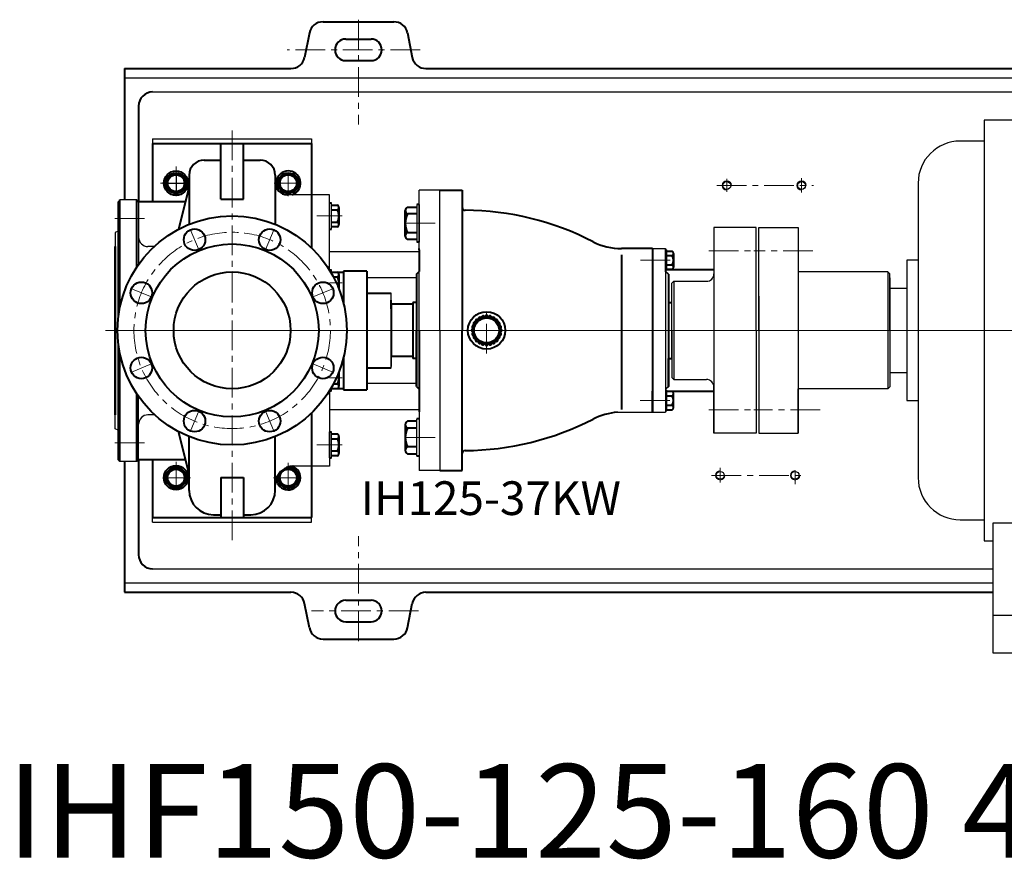
# Model space of a CAD drawing. Units: millimetres. Extents: x 48391 to 51149, y -19470 to -17453.
# Drawn here: x 48510 to 49562, y -19470 to -18572 of the extents above; entities that cross this region are included whole.
import ezdxf

# ---------------------------------------------------------------- set-up
doc = ezdxf.new("R2010")
doc.units = ezdxf.units.MM
doc.linetypes.add('CENTER', pattern=[50.8, 31.75, -6.35, 6.35, -6.35])
doc.layers.add('1', color=7, linetype='Continuous')
doc.layers.add('2', color=1, linetype='Continuous')
for name, color, linetype, lineweight in [('中心线', 5, 'CENTER', 13), ('粗实线', 7, 'Continuous', 40), ('细实线', 1, 'Continuous', 13)]:
    doc.layers.add(name, color=color, linetype=linetype, lineweight=lineweight)
doc.styles.get("Standard").update_dxf_attribs({"font": 'txt.shx', "height": 16, "bigfont": 'gbcbig.shx'})

msp = doc.modelspace()

# ---------------------------------------------------------------- linework, layer by layer
for p, q in [((50032.172, -18679.035), (49540.672, -18679.035)), ((49540.672, -18679.035), (49540.672, -19129.035)), ((49540.672, -18701.535), (49514.972, -18701.535)), ((49469.972, -18746.535), (49469.972, -19061.535)), ((48616.668, -18764.373), (48614.668, -18766.373)), ((48614.668, -18892.978), (48614.668, -18766.373)), ((48634.668, -18764.373), (48616.668, -18764.373)), ((48636.668, -18766.373), (48634.668, -18764.373)), ((48636.668, -18766.373), (48636.668, -18833.28)), ((48840.75, -18795.621), (48840.75, -18767.621)), ((48842.75, -18795.621), (48842.75, -18767.621)), ((48934.174, -18769.505), (48934.174, -18809.505)), ((48936.674, -18769.505), (48936.674, -18809.505)), ((48614.668, -18797.873), (48611.668, -18799.373)), ((48611.668, -18799.373), (48611.668, -18823.373)), ((48653.2, -18814.373), (48646.668, -18814.373)), ((48611.668, -18986.335), (48611.668, -18820.2)), ((49457.852, -18829.035), (49457.852, -18979.035)), ((49469.972, -18829.035), (49457.852, -18829.035)), ((48840.75, -18839.435), (48840.75, -18839.329)), ((48842.75, -18842.774), (48842.75, -18839.329)), ((49437.672, -18841.535), (49437.672, -18966.535)), ((49439.672, -18847.785), (49439.672, -18960.285)), ((49439.672, -18847.785), (49439.672, -18960.285)), ((49208.672, -18851.535), (49208.672, -18956.535)), ((49439.672, -18859.035), (49439.672, -18949.035)), ((49457.852, -18859.035), (49439.672, -18859.035)), ((49299.672, -18867.535), (49299.672, -18936.535)), ((49299.672, -18871.535), (49299.672, -18936.535)), ((49439.672, -18862.785), (49439.672, -18945.285)), ((49206.672, -18934.035), (49206.672, -18874.035)), ((49206.672, -18904.035), (49206.672, -18954.535)), ((49439.672, -18904.035), (49439.672, -18964.535)), ((48614.668, -19042.373), (48614.668, -18915.092)), ((49439.672, -18949.035), (49457.852, -18949.035)), ((48842.75, -18968.74), (48842.75, -18965.295)), ((48636.668, -19042.373), (48636.668, -18974.79)), ((48840.75, -18968.74), (48840.75, -18968.635)), ((48611.668, -19009.373), (48611.668, -18985.373)), ((49457.852, -18979.035), (49469.972, -18979.035)), ((48653.932, -18994.373), (48646.668, -18994.373)), ((48934.174, -19038.565), (48934.174, -18998.565)), ((48614.668, -19010.873), (48611.668, -19009.373)), ((48840.75, -19040.449), (48840.75, -19012.449)), ((48842.75, -19040.449), (48842.75, -19012.449)), ((48616.668, -19044.373), (48614.668, -19042.373)), ((48634.668, -19044.373), (48616.668, -19044.373)), ((48636.668, -19042.373), (48634.668, -19044.373)), ((49514.972, -19106.535), (49540.672, -19106.535)), ((49706.672, -19110.155), (49549.672, -19110.155)), ((49549.672, -19110.155), (49549.672, -19249.035)), ((49540.672, -19129.035), (49549.672, -19129.035)), ((49549.672, -19208.405), (49706.672, -19208.405)), ((49549.672, -19249.035), (49706.672, -19249.035))]:
    msp.add_line(p, q)
for centre, radius, start, end in [((49514.972, -18746.535), 45, 90, 180), ((48646.668, -18804.373), 10, 180, 270), ((48646.668, -19004.373), 10, 90, 180), ((49514.972, -19061.535), 45, 180, 270)]:
    msp.add_arc(centre, radius, start, end)
at = {"layer": '1'}
for p, q in [((48621.668, -18634.035), (50089.045, -18634.035)), ((48651.668, -18649.035), (50059.045, -18649.035)), ((48651.668, -18699.035), (48821.668, -18699.035)), ((48651.668, -18699.035), (48651.668, -18766.373)), ((48651.668, -18699.035), (48651.668, -18766.373)), ((48651.668, -18699.035), (48651.668, -18766.373)), ((48651.668, -18699.035), (48651.668, -18766.373)), ((48651.668, -18699.035), (48821.668, -18699.035)), ((48821.668, -18699.035), (48821.668, -18758.873)), ((48821.668, -18699.035), (48821.668, -18758.873)), ((48821.668, -18699.035), (48821.668, -18758.873)), ((48821.668, -18699.035), (48821.668, -18758.873)), ((48958.668, -18754.035), (48936.668, -18754.035)), ((48936.668, -18774.373), (48936.668, -18754.035)), ((48958.668, -18904.035), (48958.668, -18754.035)), ((48958.668, -18904.035), (48958.668, -18754.035)), ((48840.668, -18758.873), (48795.668, -18758.873)), ((48840.668, -18769.373), (48840.668, -18758.873)), ((48840.668, -18839.303), (48840.668, -18758.873)), ((48936.668, -18904.035), (48936.668, -18769.373)), ((49296.672, -18793.961), (49251.672, -18793.961)), ((49251.672, -18794.035), (49251.672, -19014.109)), ((49296.672, -18904.035), (49296.672, -18794.035)), ((49299.672, -18794.035), (49341.672, -18794.035)), ((49299.672, -18904.035), (49299.672, -18794.035)), ((49299.672, -18904.035), (49299.672, -18794.035)), ((49341.672, -18794.035), (49341.672, -19014.035)), ((49186.048, -18816.535), (49200.048, -18816.535)), ((49200.048, -18841.035), (49200.048, -18816.535)), ((49200.048, -18816.535), (49200.048, -18991.535)), ((49201.048, -18840.035), (49201.048, -18818.035)), ((49201.048, -18818.035), (49201.048, -18840.035)), ((48936.668, -18819.839), (48840.668, -18819.839)), ((48933.668, -18847.91), (48880.668, -18847.91)), ((49437.672, -18841.535), (49341.672, -18841.535)), ((49439.672, -18843.535), (49437.672, -18841.535)), ((49439.672, -18904.035), (49439.672, -18843.535)), ((49208.672, -18851.535), (49206.672, -18853.535)), ((49206.672, -18904.035), (49206.672, -18853.535)), ((49208.672, -18851.535), (49243.672, -18851.535)), ((48906.668, -18876.035), (48906.668, -18864.035)), ((48958.668, -18904.035), (48958.668, -19054.035)), ((49296.672, -18904.035), (49296.672, -19014.035)), ((49299.672, -18904.035), (49299.672, -19014.035)), ((48906.668, -18932.035), (48906.668, -18936.535)), ((48906.668, -18932.035), (48906.668, -18942.535)), ((48906.668, -18944.035), (48906.668, -18932.035)), ((49208.672, -18956.535), (49206.672, -18954.535)), ((48933.668, -18960.837), (48880.668, -18960.837)), ((49208.672, -18956.535), (49243.672, -18956.535)), ((49251.672, -19014.035), (49251.672, -18964.535)), ((49437.672, -18966.535), (49341.672, -18966.535)), ((49341.672, -19014.035), (49341.672, -18966.535)), ((49439.672, -18964.535), (49437.672, -18966.535)), ((48840.668, -18968.767), (48840.668, -19049.197)), ((49200.048, -18967.035), (49200.048, -18991.535)), ((49201.048, -18968.035), (49201.048, -18990.035)), ((49201.048, -18990.035), (49201.048, -18968.035)), ((48936.668, -18988.908), (48840.668, -18988.908)), ((48936.668, -18991.535), (48936.668, -19054.035)), ((48958.668, -18994.373), (48958.668, -19054.035)), ((49148.547, -18991.535), (49200.048, -18991.535)), ((48821.668, -19109.035), (48821.668, -19019.035)), ((48821.668, -19109.035), (48821.668, -19019.035)), ((49296.672, -19014.109), (49251.672, -19014.109)), ((49299.672, -19014.035), (49341.672, -19014.035)), ((48821.668, -19109.035), (48821.668, -19039.035)), ((48821.668, -19109.035), (48821.668, -19039.035)), ((48651.668, -19109.035), (48651.668, -19042.373)), ((48651.668, -19109.035), (48651.668, -19042.373)), ((48651.668, -19109.035), (48651.668, -19042.373)), ((48840.668, -19049.197), (48802.668, -19049.197)), ((48958.668, -19054.035), (48936.668, -19054.035)), ((48651.668, -19109.035), (48821.668, -19109.035)), ((48651.668, -19109.035), (48821.668, -19109.035)), ((48651.668, -19159.035), (49549.672, -19159.035)), ((48621.668, -19174.035), (49549.672, -19174.035))]:
    msp.add_line(p, q, dxfattribs=at)
for centre in [(49265.419, -18749.035), (49345.419, -18749.035), (49258.419, -19059.035), (49338.419, -19059.035)]:
    msp.add_circle(centre, 4.2, dxfattribs=at)
for centre, start, end in [((49243.672, -18843.535), 270, 0), ((49243.672, -18964.535), 0, 90)]:
    msp.add_arc(centre, 8, start, end, dxfattribs=at)
at = {"layer": '2', "linetype": 'CENTER', "ltscale": 5}
for p, q in [((48676.668, -18737.961), (48676.668, -18755.109)), ((48669.057, -18746.535), (48684.28, -18746.535))]:
    msp.add_line(p, q, dxfattribs=at)
at = {"layer": '2'}
msp.add_line((49299.672, -18819.035), (49299.672, -18813.035), dxfattribs=at)
at = {"layer": '中心线'}
for p, q in [((48871.668, -18571.716), (48871.668, -18683.974)), ((48937.675, -18604.04), (48795.352, -18603.974)), ((48736.668, -18690.074), (48736.668, -19134.225)), ((48676.668, -18728.882), (48676.668, -18762.98)), ((48796.668, -18735.979), (48796.668, -18760.289)), ((49265.419, -18755.747), (49265.419, -18741.853)), ((49345.419, -18756.391), (49345.419, -18741.08)), ((48660.023, -18746.535), (48691.474, -18746.535)), ((48781.737, -18746.535), (48806.564, -18746.535)), ((49254.668, -18749.035), (49358.165, -18749.035)), ((48643.011, -18784.373), (48609.769, -18784.373)), ((48827.029, -18781.621), (48854.308, -18781.621)), ((48701.27, -18818.576), (48691.747, -18795.584)), ((48772.067, -18818.576), (48781.59, -18795.584)), ((48953.825, -18789.505), (48919.727, -18789.505)), ((49246.289, -18819.035), (49305.713, -18819.035)), ((49357.406, -18819.035), (49294.392, -18819.035)), ((49173.229, -18829.035), (49209.754, -18829.035)), ((48651.209, -18868.637), (48628.218, -18859.113)), ((48822.127, -18868.637), (48845.119, -18859.113)), ((48840.668, -18853.329), (48854.308, -18853.329)), ((49008.664, -18928.598), (49008.664, -18879.471)), ((48601.256, -18904.035), (50174.813, -18904.035)), ((48607.53, -18904.035), (49925.797, -18904.035)), ((48607.53, -18904.035), (50095.852, -18904.035)), ((48607.53, -18904.035), (50060.852, -18904.035)), ((49101.069, -18904.035), (49348.948, -18904.035)), ((49116.069, -18904.035), (49322.888, -18904.035)), ((49136.069, -18904.035), (49383.948, -18904.035)), ((49298.815, -18904.035), (49204.076, -18904.035)), ((48651.209, -18939.433), (48628.218, -18948.957)), ((48822.127, -18939.433), (48845.119, -18948.957)), ((48840.668, -18954.74), (48854.308, -18954.74)), ((49172.894, -18979.035), (49210.609, -18979.035)), ((48701.27, -18989.494), (48691.747, -19012.485)), ((48772.067, -18989.494), (48781.59, -19012.485)), ((49246.289, -18989.035), (49305.713, -18989.035)), ((49365.266, -18989.035), (49294.392, -18989.035)), ((48953.825, -19018.565), (48919.727, -19018.565)), ((48643.011, -19024.373), (48609.769, -19024.373)), ((48827.029, -19026.449), (48854.308, -19026.449)), ((48676.668, -19044.614), (48676.668, -19070.111)), ((48796.668, -19045.51), (48796.668, -19070.111)), ((48676.668, -19070.109), (48676.668, -19052.961)), ((48676.668, -19070.109), (48676.668, -19052.961)), ((49249.157, -19059.035), (49346.162, -19059.035)), ((49258.419, -19066.701), (49258.419, -19051.048)), ((49338.419, -19068.335), (49338.419, -19053.685)), ((48666.72, -19061.535), (48692.118, -19061.535)), ((48669.057, -19061.535), (48684.28, -19061.535)), ((48669.057, -19061.535), (48684.28, -19061.535)), ((48781.019, -19061.535), (48806.505, -19061.535)), ((48871.668, -19236.354), (48871.668, -19124.096)), ((48871.668, -19236.354), (48871.668, -19174.096)), ((48871.668, -19236.354), (48871.668, -19174.096)), ((48935.779, -19204.096), (48821.53, -19204.096))]:
    msp.add_line(p, q, dxfattribs=at)
msp.add_circle((48736.668, -18904.035), 105, dxfattribs=at)
at = {"layer": '粗实线'}
for p, q in [((48833.867, -18573.974), (48909.469, -18573.974)), ((48819.183, -18585.914), (48814.156, -18612.034)), ((48924.154, -18585.914), (48929.18, -18612.034)), ((48858.168, -18592.474), (48885.169, -18592.474)), ((48858.168, -18615.474), (48885.169, -18615.474)), ((48621.668, -18624.035), (48799.472, -18623.974)), ((48621.668, -18624.035), (48621.668, -18764.373)), ((48943.865, -18623.974), (49766.844, -18623.974)), ((48636.668, -18664.035), (48636.668, -18766.373)), ((48651.668, -18704.035), (48821.668, -18704.035)), ((48651.668, -18704.035), (48651.668, -18766.373)), ((48724.668, -18763.785), (48724.668, -18704.035)), ((48748.668, -18763.785), (48748.668, -18704.035)), ((48821.668, -18704.035), (48821.668, -18758.873)), ((48706.668, -18721.907), (48724.668, -18721.907)), ((48748.668, -18721.907), (48766.668, -18721.907)), ((48690.668, -18737.907), (48690.668, -18790.5)), ((48782.668, -18737.907), (48782.668, -18790.5)), ((48690.668, -18750.508), (48679.285, -18795.806)), ((48958.668, -18754.035), (48982.668, -18754.035)), ((48982.668, -18754.035), (48982.668, -18904.035)), ((48616.668, -18879.413), (48616.668, -18764.373)), ((48634.668, -18836.195), (48634.668, -18764.373)), ((48686.681, -18766.373), (48636.668, -18766.373)), ((48724.668, -18763.785), (48748.668, -18763.785)), ((48821.668, -18758.873), (48821.668, -18815.824)), ((48840.75, -18767.621), (48842.75, -18767.621)), ((48842.75, -18769.921), (48849.25, -18769.921)), ((48842.75, -18775.121), (48849.25, -18775.121)), ((48850.75, -18772.521), (48850.75, -18790.721)), ((48850.75, -18772.521), (48850.75, -18775.121)), ((48921.674, -18803.161), (48921.674, -18775.849)), ((48924.174, -18772.192), (48934.174, -18772.192)), ((48936.674, -18769.505), (48934.174, -18769.505)), ((48934.174, -18779.505), (48924.174, -18779.505)), ((48840.75, -18795.621), (48842.75, -18795.621)), ((48842.75, -18788.121), (48849.25, -18788.121)), ((48849.25, -18793.321), (48842.75, -18793.321)), ((48921.674, -18803.161), (48921.674, -18799.505)), ((48934.174, -18799.505), (48924.174, -18799.505)), ((48934.174, -18806.817), (48924.174, -18806.817)), ((48611.668, -18814.373), (48611.668, -18994.373)), ((48611.668, -18994.373), (48611.668, -18814.373)), ((48611.668, -18814.373), (48611.668, -18994.373)), ((48611.668, -18994.373), (48611.668, -18814.373)), ((48611.668, -18814.373), (48611.668, -18994.373)), ((48611.668, -18994.373), (48611.668, -18814.373)), ((48936.674, -18809.505), (48934.174, -18809.505)), ((48936.668, -18817.833), (48936.668, -18816.535)), ((48936.668, -18817.833), (48936.668, -18841.035)), ((49186.048, -18816.535), (49152.787, -18816.535)), ((49186.048, -18816.535), (49186.048, -18991.535)), ((49200.048, -18818.035), (49201.048, -18818.035)), ((49201.048, -18819.22), (49207.048, -18819.22)), ((49152.787, -18823.085), (49152.787, -18988.663)), ((49201.048, -18824.035), (49207.048, -18824.035)), ((49208.548, -18821.627), (49208.548, -18836.442)), ((49208.548, -18821.627), (49208.548, -18824.035)), ((48840.75, -18839.329), (48842.75, -18839.329)), ((49200.048, -18840.035), (49201.048, -18840.035)), ((49201.048, -18834.035), (49207.048, -18834.035)), ((49207.048, -18838.85), (49201.048, -18838.85)), ((49201.048, -18839.035), (49251.672, -18839.035)), ((48842.75, -18841.629), (48849.25, -18841.629)), ((48844.991, -18846.829), (48849.25, -18846.829)), ((48855.668, -18842.035), (48849.797, -18842.035)), ((48850.75, -18844.229), (48850.75, -18859.408)), ((48850.75, -18844.229), (48850.75, -18846.829)), ((48880.668, -18840.535), (48855.668, -18840.535)), ((48855.668, -18840.535), (48855.668, -18874.962)), ((48880.668, -18840.535), (48880.668, -18904.035)), ((48933.668, -18844.035), (48936.668, -18841.035)), ((48933.668, -18844.035), (48933.668, -18904.035)), ((49203.048, -18844.035), (49200.048, -18841.035)), ((49203.048, -18844.035), (49203.048, -18904.035)), ((48880.668, -18864.035), (48906.668, -18864.035)), ((48906.668, -18876.035), (48906.668, -18871.535)), ((48906.668, -18880.829), (48906.668, -18875.829)), ((48929.673, -18876.035), (48906.668, -18876.035)), ((48906.668, -18876.035), (48906.668, -18931.829)), ((48906.668, -18876.035), (48906.668, -18932.035)), ((48933.668, -18874.035), (48929.673, -18874.035)), ((48929.673, -18874.035), (48929.673, -18879.035)), ((48929.673, -18874.035), (48929.673, -18934.035)), ((49203.048, -18874.035), (49206.672, -18874.035)), ((48880.668, -18904.035), (48880.668, -18967.535)), ((48933.668, -18904.035), (48933.668, -18964.035)), ((48933.668, -18964.035), (48933.668, -18904.035)), ((48936.668, -18904.035), (48936.668, -18991.074)), ((48982.668, -19054.035), (48982.668, -18904.035)), ((49203.048, -18904.035), (49203.048, -18964.035)), ((48616.668, -19044.373), (48616.668, -18928.657)), ((48855.668, -18933.108), (48855.668, -18967.535)), ((48929.713, -18932.035), (48906.668, -18932.035)), ((48929.713, -18929.035), (48929.713, -18934.035)), ((48933.668, -18934.035), (48929.713, -18934.035)), ((49203.048, -18964.035), (49203.048, -18934.035)), ((49203.048, -18934.035), (49206.672, -18934.035)), ((48880.668, -18944.035), (48906.708, -18944.035)), ((48850.75, -18948.662), (48850.75, -18963.84)), ((48849.25, -18966.44), (48842.75, -18966.44)), ((48844.991, -18961.24), (48849.25, -18961.24)), ((48849.797, -18966.035), (48855.668, -18966.035)), ((48933.668, -18964.035), (48936.668, -18967.035)), ((49203.048, -18964.035), (49200.048, -18967.035)), ((48634.668, -19044.373), (48634.668, -18971.875)), ((48840.75, -18968.74), (48842.75, -18968.74)), ((48855.668, -18967.535), (48880.668, -18967.535)), ((49186.048, -18991.535), (49186.048, -18969.035)), ((49200.048, -18968.035), (49201.048, -18968.035)), ((49201.048, -18969.035), (49251.672, -18969.035)), ((49207.048, -18969.22), (49201.048, -18969.22)), ((49201.048, -18974.035), (49207.048, -18974.035)), ((49208.548, -18986.442), (49208.548, -18971.627)), ((49201.048, -18984.035), (49207.048, -18984.035)), ((49208.548, -18986.442), (49208.548, -18984.035)), ((48821.668, -18992.246), (48821.668, -19049.197)), ((49200.048, -18990.035), (49201.048, -18990.035)), ((49201.048, -18988.85), (49207.048, -18988.85)), ((48921.674, -19004.909), (48921.674, -19032.221)), ((48921.674, -19004.909), (48921.674, -19008.565)), ((48934.174, -19001.252), (48924.174, -19001.252)), ((48934.174, -19008.565), (48924.174, -19008.565)), ((48936.674, -18998.565), (48934.174, -18998.565)), ((48690.668, -19057.561), (48679.285, -19012.263)), ((48690.668, -19075.163), (48690.668, -19017.57)), ((48782.668, -19075.163), (48782.668, -19017.57)), ((48840.75, -19012.449), (48842.75, -19012.449)), ((48842.75, -19014.749), (48849.25, -19014.749)), ((48850.75, -19017.349), (48850.75, -19035.549)), ((48850.75, -19017.349), (48850.75, -19019.949)), ((48842.75, -19019.949), (48849.25, -19019.949)), ((48934.174, -19028.565), (48924.174, -19028.565)), ((48842.75, -19032.949), (48849.25, -19032.949)), ((48849.25, -19038.149), (48842.75, -19038.149)), ((48924.174, -19035.877), (48934.174, -19035.877)), ((48936.674, -19038.565), (48934.174, -19038.565)), ((48621.668, -19044.373), (48621.668, -19184.035)), ((48686.852, -19042.373), (48636.668, -19042.373)), ((48636.668, -19042.373), (48636.668, -19144.035)), ((48651.668, -19042.373), (48651.668, -19104.035)), ((48821.668, -19049.197), (48821.668, -19104.035)), ((48840.75, -19040.449), (48842.75, -19040.449)), ((48724.668, -19061.285), (48724.668, -19104.035)), ((48724.668, -19061.285), (48748.668, -19061.285)), ((48748.668, -19061.285), (48748.668, -19104.035)), ((48958.668, -19054.035), (48982.668, -19054.035)), ((48716.668, -19101.163), (48724.668, -19101.163)), ((48716.668, -19101.163), (48724.668, -19101.163)), ((48748.668, -19101.163), (48756.668, -19101.163)), ((48651.668, -19104.035), (48821.668, -19104.035)), ((48621.668, -19184.035), (48799.472, -19184.096)), ((48943.865, -19184.096), (49549.672, -19184.096)), ((48943.865, -19184.096), (49549.672, -19184.096)), ((48819.183, -19222.156), (48814.156, -19196.036)), ((48819.183, -19222.156), (48814.156, -19196.036)), ((48819.183, -19222.156), (48814.156, -19196.036)), ((48858.168, -19192.596), (48885.169, -19192.596)), ((48858.168, -19192.596), (48885.169, -19192.596)), ((48924.154, -19222.156), (48929.18, -19196.036)), ((48924.154, -19222.156), (48929.18, -19196.036)), ((48924.154, -19222.156), (48929.18, -19196.036)), ((48858.168, -19215.596), (48885.169, -19215.596)), ((48858.168, -19215.596), (48885.169, -19215.596)), ((48833.867, -19234.096), (48909.469, -19234.096)), ((48833.867, -19234.096), (48909.469, -19234.096))]:
    msp.add_line(p, q, dxfattribs=at)
for points in [[(48665.698, -18746.535), (48671.183, -18756.035), (48682.153, -18756.035), (48687.638, -18746.535), (48682.153, -18737.035), (48671.183, -18737.035)], [(48785.698, -18746.535), (48791.183, -18756.035), (48802.153, -18756.035), (48807.638, -18746.535), (48802.153, -18737.035), (48791.183, -18737.035)], [(48665.698, -19061.535), (48671.183, -19071.035), (48682.153, -19071.035), (48687.638, -19061.535), (48682.153, -19052.035), (48671.183, -19052.035)]]:
    msp.add_lwpolyline(points, close=True, dxfattribs=at)
msp.add_lwpolyline([(48790.39, -19053.41), (48785.698, -19061.535), (48791.183, -19071.035), (48802.153, -19071.035), (48807.638, -19061.535), (48802.153, -19052.035), (48792.399, -19052.035)], dxfattribs=at)
for centre, radius in [((48676.668, -18746.535), 13), ((48676.668, -18746.535), 10.97), ((48676.668, -18746.535), 9.024), ((48796.668, -18746.535), 10.97), ((48796.668, -18746.535), 9.024), ((48736.668, -18904.035), 122.5), ((48696.487, -18807.028), 11.5), ((48776.85, -18807.028), 11.5), ((48736.668, -18904.035), 92.5), ((48736.668, -18904.035), 62.5), ((48639.661, -18863.853), 11.5), ((48833.676, -18863.853), 11.5), ((49008.664, -18904.035), 20), ((49008.664, -18904.035), 15.084), ((49008.664, -18904.035), 13.409), ((48639.661, -18944.217), 11.5), ((48833.676, -18944.217), 11.5), ((48696.487, -19001.042), 11.5), ((48776.85, -19001.042), 11.5), ((48676.668, -19061.535), 13), ((48676.668, -19061.535), 10.97), ((48676.668, -19061.535), 9.024), ((48796.668, -19061.535), 9.024)]:
    msp.add_circle(centre, radius, dxfattribs=at)
for centre, radius, start, end in [((48833.867, -18588.974), 15, 90, 168.228983), ((48909.469, -18588.974), 15, 11.771017, 90), ((48858.168, -18603.974), 11.5, 90, 270), ((48885.169, -18603.974), 11.5, 270, 90), ((48799.472, -18608.974), 15, 270, 348.228983), ((48943.865, -18608.974), 15, 191.771017, 270), ((48651.668, -18664.035), 15, 90, 180), ((48706.668, -18737.907), 16, 90, 180), ((48766.668, -18737.907), 16, 0, 90), ((48796.668, -18746.535), 13, 288.359203, 233.864664), ((48795.668, -18745.873), 13, 180, 270), ((48847.747, -18772.521), 3.003, 300.036721, 59.963279), ((48835.917, -18781.621), 14.833, 334.010766, 25.989234), ((48925.597, -18775.849), 3.924, 111.274429, 248.725571), ((48985.668, -18772.571), 3, 180, 269.759818), ((48984.398, -19075.569), 300, 62.593619, 89.759818), ((48942.924, -18789.505), 21.25, 151.927513, 208.072487), ((48847.747, -18790.721), 3.003, 300.036721, 59.963279), ((48925.597, -18803.161), 3.924, 111.274429, 248.725571), ((49152.782, -18749.989), 66.546, 242.919983, 270.004627), ((49205.866, -18821.627), 2.682, 296.149816, 63.850184), ((49199.465, -18829.035), 9.083, 326.601512, 33.398488), ((49205.866, -18836.442), 2.682, 296.149816, 63.850184), ((48847.747, -18844.229), 3.003, 300.036721, 59.963279), ((48835.917, -18853.329), 14.833, 342.725342, 25.989234), ((48998.372, -18893.743), 1.565, 61.865418, 208.134582), ((49001.387, -18891.43), 1.565, 46.865418, 193.134582), ((49004.897, -18889.976), 1.565, 31.865418, 178.134582), ((49008.664, -18889.48), 1.565, 16.865418, 163.134582), ((49012.431, -18889.976), 1.565, 1.865418, 148.134582), ((49015.942, -18891.43), 1.565, 346.865418, 133.134582), ((49018.956, -18893.743), 1.565, 331.865418, 118.134582), ((48994.109, -18904.035), 1.565, 106.865418, 253.134582), ((48994.605, -18900.268), 1.565, 91.865418, 238.134582), ((48996.059, -18896.757), 1.565, 76.865418, 223.134582), ((49021.269, -18896.757), 1.565, 316.865418, 103.134582), ((49022.723, -18900.268), 1.565, 301.865418, 88.134582), ((49023.219, -18904.035), 1.565, 286.865418, 73.134582), ((48994.605, -18907.802), 1.565, 121.865418, 268.134582), ((48996.059, -18911.312), 1.565, 136.865418, 283.134582), ((48998.372, -18914.327), 1.565, 151.865418, 298.134582), ((49018.956, -18914.327), 1.565, 241.865418, 28.134582), ((49021.269, -18911.312), 1.565, 256.865418, 43.134582), ((49022.723, -18907.802), 1.565, 271.865418, 58.134582), ((49001.387, -18916.64), 1.565, 166.865418, 313.134582), ((49004.897, -18918.094), 1.565, 181.865418, 328.134582), ((49008.664, -18918.59), 1.565, 196.865418, 343.134582), ((49012.431, -18918.094), 1.565, 211.865418, 358.134582), ((49015.942, -18916.64), 1.565, 226.865418, 13.134582), ((48835.917, -18954.74), 14.833, 334.010766, 17.274658), ((48847.747, -18963.84), 3.003, 300.036721, 59.963279), ((49205.866, -18971.627), 2.682, 296.149816, 63.850184), ((49199.465, -18979.035), 9.083, 326.601512, 33.398488), ((49205.866, -18986.442), 2.682, 296.149816, 63.850184), ((49154.101, -19061.563), 70.248, 94.534793, 116.744937), ((48925.597, -19004.909), 3.924, 111.274429, 248.725571), ((48942.924, -19018.565), 21.25, 151.927513, 208.072487), ((48984.398, -18732.501), 300, 270.240182, 297.406381), ((48847.747, -19017.349), 3.003, 300.036721, 59.963279), ((48835.917, -19026.449), 14.833, 334.010766, 25.989234), ((48925.597, -19032.221), 3.924, 111.274429, 248.725571), ((48847.747, -19035.549), 3.003, 300.036721, 59.963279), ((48985.668, -19035.498), 3, 90.240182, 180), ((48802.668, -19069.197), 20, 90, 180), ((48796.668, -19061.535), 13, 185.470485, 70.659638), ((48796.668, -19061.535), 10.97, 158.036013, 98.094111), ((48716.668, -19075.163), 26, 180, 270), ((48756.668, -19075.163), 26, 270, 0), ((48651.668, -19144.035), 15, 180, 270), ((48799.472, -19199.096), 15, 11.771017, 90), ((48799.472, -19199.096), 15, 11.771017, 90), ((48943.865, -19199.096), 15, 90, 168.228983), ((48943.865, -19199.096), 15, 90, 168.228983), ((48858.168, -19204.096), 11.5, 90, 270), ((48858.168, -19204.096), 11.5, 90, 270), ((48885.169, -19204.096), 11.5, 270, 90), ((48885.169, -19204.096), 11.5, 270, 90), ((48833.867, -19219.096), 15, 191.771017, 270), ((48833.867, -19219.096), 15, 191.771017, 270), ((48833.867, -19219.096), 15, 191.771017, 270), ((48909.469, -19219.096), 15, 270, 348.228983), ((48909.469, -19219.096), 15, 270, 348.228983), ((48909.469, -19219.096), 15, 270, 348.228983)]:
    msp.add_arc(centre, radius, start, end, dxfattribs=at)
at = {"layer": '细实线'}
for centre, start, end in [((49265.419, -18749.035), 0, 270), ((49345.419, -18749.035), 0, 270), ((49258.419, -19059.035), 90, 0), ((49338.419, -19059.035), 90, 0)]:
    msp.add_arc(centre, 5, start, end, dxfattribs=at)

# ---------------------------------------------------------------- texts
at = {"insert": (48495.778, -19367.921), "char_height": 100, "width": 3900.73118, "attachment_point": 1}
msp.add_mtext('{\\fSimSun|b0|i0|c134|p54;IHF150-125-160 45kW-2}', dxfattribs=at)
at = {"layer": '细实线', "insert": (48873.941, -19065.443), "char_height": 36, "width": 242.2312, "attachment_point": 1}
msp.add_mtext('{\\fKaiTi_GB2312|b0|i0|c134|p49;IH125-37KW}', dxfattribs=at)

doc.saveas('drawing.dxf')
